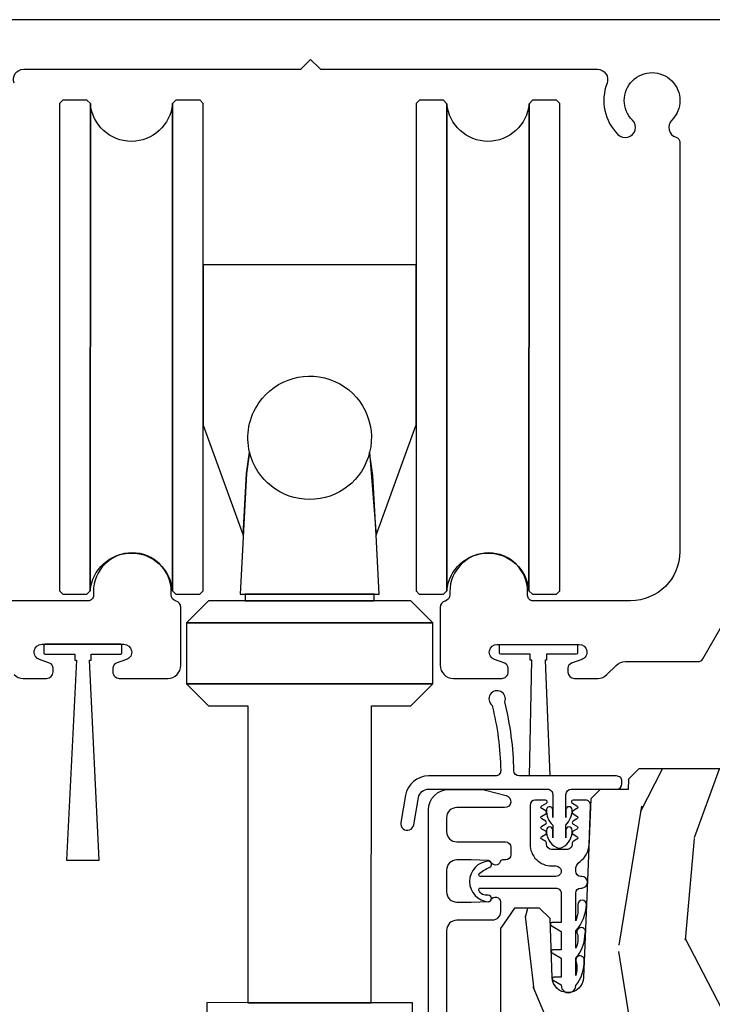
# Model space of a CAD drawing. Units: inches. Extents: x 15 to 460, y 1 to 200.
# Drawn here: x 18 to 20, y 30 to 32 of the extents above; entities that cross this region are included whole.
import ezdxf

# ---------------------------------------------------------------- set-up
doc = ezdxf.new("R2010")
doc.units = ezdxf.units.IN
doc.header["$MEASUREMENT"] = 0
for name, color, linetype in [('ZP-SECT-ALUM', 63, 'Continuous'), ('ZP-SECT-HDWR', 53, 'Continuous'), ('ZP-SECT-VINL', 130, 'Continuous'), ('ZP-SECT-WDHA', 11, 'Continuous'), ('ZP-SECT-WOOD', 104, 'Continuous'), ('ZP-SECT-WSTP', 40, 'Continuous')]:
    doc.layers.add(name, color=color, linetype=linetype)

# ---------------------------------------------------------------- blocks, each defined once
blk = doc.blocks.new('101CS Vin22 PR SDM OSC Putty (Triple1 in 3mm IG) V H')
at = {"layer": 'ZP-SECT-WDHA'}
h = blk.add_hatch(dxfattribs=at)
h.set_pattern_fill('WOOD3', color=256, scale=2, angle=70, style=0, pattern_type=2)
h.set_pattern_definition([(65.23640000000005, (-64.71052361470481, -85.40619386143966), (-9.40381312866579, -19.98920494113852), [0.240832, -23.842358]), (81.3099, (-64.60964492789083, -85.18750803531755), (0.8567808696703423, 8.2015810469735), [0.3059419999999972, -9.892097999999908]), (114.9999999999999, (-64.56342044214034, -84.88507904048225), (-1.879385823145609, 0.6840404983268876), [0.226274, -2.602152]), (116.8476, (-64.65904803853402, -84.68000499822439), (-18.61420804399884, 36.57200132328851), [0.4386339999999973, -43.42478999999964]), (82.9946, (-64.85714363418776, -84.28865076612443), (-2.397597174553425, -18.2825475333119), [0.266834, -26.416494]), (70, (-64.82459995417025, -84.0238094761205), (-1.195344954920479, 2.563425528223154), [0.4999999999999972, -1.499999999999988]), (60.53769999999999, (-64.65358988250739, -83.55396316572758), (-5.299583706911786, -8.712888648139783), [0.24331, -11.922214]), (64.28939999999999, (-65.21795762992917, -85.22150298404381), (-8.03574989784622, -16.23042490473692), [0.2009979999999986, -19.89875399999982]), (70, (-65.13075974884839, -85.04040486275314), (-1.195344954920479, 2.563425528223154), [0.2999999999999971, -1.699999999999988]), (98.30079999999995, (-65.02815370585063, -84.75849707651739), (-3.751888312602841, 24.77747627566944), [0.2952959999999973, -29.23434999999983]), (122.125, (-65.07078543549596, -84.46629417504745), (6.660762092994136, -10.93774528833892), [0.45607, -22.347438]), (109.2894, (-65.31330913884779, -84.08005298963015), (-5.292683358667598, 14.69651383292102), [0.284254, -28.141088]), (76.3402, (-65.40720937905746, -83.8117569872586), (3.592933675524064, 15.71912217656524), [0.3622159999999972, -17.74855399999982]), (58.11130000000009, (-65.3216698322917, -83.45978683804267), (-15.2147376914344, -24.25926024314875), [0.38833, -38.444646]), (63.29020000000006, (-65.80056705481648, -85.00945049518187), (8.035737004436273, 16.23043294812967), [0.342344, -33.89214000000001]), (73.36649999999997, (-65.64669250125428, -84.70363580984773), (9.065238276682225, 30.75421037689453), [0.3405879999999972, -33.71818599999964]), (103.6900999999999, (-65.54919950493922, -84.37729991591398), (0.5113074788246051, -4.442810851533297), [0.3605559999999974, -6.850547999999958]), (117.4896, (-65.63453198609875, -84.02698810101306), (-13.83285744134683, 26.31828405835821), [0.3255759999999972, -32.23206399999964]), (84.9314, (-65.7848137835557, -83.73817089004201), (1.8862935190084, 22.72535743897347), [0.310484, -30.737866]), (70, (-65.7573831502209, -83.42890149234019), (-1.195344954920479, 2.563425528223154), [0.2399999999999986, -1.759999999999988]), (57.0054, (-65.67529831582272, -83.20337526335157), (9.915129035513681, 15.54638970077456), [0.266834, -26.416494]), (70, (-64.17897563477561, -84.93987128528313), (-1.195344954920479, 2.563425528223154), [0, -1.999999999999988]), (293.1524, (-64.36511778088027, -84.57415130846535), (-16.0507960926351, 37.76733994721548), [0.4386340000000001, -43.42478999999999]), (276.5651, (-66.07204168208057, -84.29341870346322), (1.195347991783055, -2.563424841349598), [0.178886, -4.293249999999999]), (258.1301, (-66.05158949534973, -84.47113113425503), (-2.224857536097373, -11.96035087531844), [0.282842, -13.859292]), (226.8014, (-66.10976743064941, -84.74792587380809), (-7.17897422284896, -8.028844221841533), [0.1523159999999986, -15.07922999999991]), (96.56509999999993, (-64.36511778088027, -84.57415130846535), (-1.195347991783054, 2.563424841349599), [0.2236059999999987, -4.248529999999957]), (76.7098, (-64.3906830142937, -84.35201076997564), (-4.276989520291973, -17.59850515048118), [0.342344, -33.89214000000001]), (59.87529999999996, (-64.31198387039433, -84.0188344731754), (17.26685591117937, 29.89742009709116), [0.568858, -56.316992]), (59.69520000000002, (-64.50379123813184, -85.4814382929713), (5.983617987896487, 10.59227647392276), [0.223606, -22.137072]), (85.5241, (-64.39095910176877, -85.28838672213142), (-1.886292306072137, -22.72535892270969), [0.3736299999999972, -36.98945199999964]), (112.8789, (-64.36180111225019, -84.91589536431594), (13.66009816624821, -32.64049290170237), [0.3821, -37.827846]), (104.6952, (-64.51035555352325, -84.56385619323119), (-6.31531393231792, 23.58212952201287), [0.316228, -31.306548]), (79.46229999999998, (-64.59057498800007, -84.25797248602824), (1.540820218079111, 10.08096667572146), [0.364966, -11.80056]), (63.41809999999991, (-64.52382929365001, -83.89916193394579), (-15.38743134468314, -30.58148033332786), [0.5234499999999943, -51.82155999999963]), (61.86990000000001, (-64.97363754852483, -85.31042822130848), (-5.983625597899493, -10.592271183312), [0.282842, -13.859292]), (81.3099, (-64.84028420356219, -85.06099509322146), (0.8567808696703423, 8.2015810469735), [0.3059419999999972, -9.892097999999908]), (112.5103999999999, (-64.79405971781159, -84.75856609838611), (11.26938588547409, -27.51365047632417), [0.3255759999999999, -32.232064]), (114.9999999999999, (-64.91870725998638, -84.45779543786587), (-1.879385823145609, 0.6840404983268876), [0.367696, -2.460732]), (87.354, (-65.07410210412604, -84.12455011919685), (-1.374994473696775, -27.1681693210235), [0.335262, -33.190848]), (66.63350000000004, (-65.05862492034043, -83.7896464662128), (-12.82404996855911, -29.38611480483956), [0.340588, -33.718186]), (52.89729999999998, (-64.92354421919401, -83.4769913780121), (12.47855130569256, 16.74173789157442), [0.27203, -26.930912]), (61.2538, (-65.44348385891783, -85.13941814964564), (6.667674682060167, 12.47165228615286), [0.263058, -26.042834]), (84.9314, (-65.31697091682167, -84.90877887397433), (1.8862935190084, 22.72535743897347), [0.310484, -30.737866]), (102.0054, (-65.28954028348687, -84.5995094762725), (2.217957090697112, -11.44904584078526), [0.37736, -18.490604]), (119.8990999999999, (-65.3680323617798, -84.2304038089559), (16.90756994081485, -29.56575905723365), [0.49679, -49.18217999999999]), (85.9454, (-65.61566911181421, -83.79973451584063), (-0.8567761997234581, -8.201581415241053), [0.291204, -14.269016]), (63.99100000000004, (-65.59507888134588, -83.50925897055454), (8.719786654980343, 18.10981212779323), [0.3820999999999972, -37.82784599999964]), (46.80139999999997, (-65.4275235220507, -83.1658565803889), (7.17897422284896, 8.02884422184153), [0.1523159999999986, -15.07922999999991]), (60.53769999999999, (-66.00729943138936, -84.93420606365022), (-5.299583706911786, -8.712888648139783), [0.24331, -11.922214]), (80.008, (-65.8876268921598, -84.72236064039465), (3.765665839812322, 22.0413197685621), [0.3452539999999971, -34.18009999999964]), (107.4054, (-65.82772160067623, -84.38234394072789), (-9.90135254830583, 31.27240365373135), [0.428018, -42.37384999999999]), (99.05459999999997, (-64.07636959177796, -84.65796349904737), (-2.729258747784671, 15.89185857896806), [0.205912, -20.385348]), (80.78429999999999, (-64.10877522805788, -84.45461681297333), (-5.306487489153644, -32.1222841683562), [0.4275520000000001, -42.327566]), (62.87499999999999, (-64.04030217752404, -84.03258430077717), (-6.667664278977534, -12.47165829348074), [0.483736, -15.64078])])
edge = h.paths.add_edge_path()
edge.add_line((4.990761213614405, -2.306005246929885), (4.959761213614342, -2.275005246929666))
edge.add_line((4.959761213614342, -2.275005246929666), (3.567664060109677, -2.275005246929694))
edge.add_line((3.567664060109677, -2.275005246929694), (3.535564715327268, -2.30648636256717))
edge.add_line((3.535564715327268, -2.30648636256717), (3.534481512016441, -2.337505246929623))
edge.add_line((3.534481512016441, -2.337505246929623), (3.450194326386053, -2.337505246929623))
edge.add_line((3.450194326386053, -2.337505246929623), (3.421693423785995, -2.366006149529738))
edge.add_line((3.421693423785995, -2.366006149529738), (3.399331593867259, -2.908640830223887))
edge.add_arc((3.351747906321634, -2.906679919200612), 0.0476240747152488, 181.9999999982072, 357.6401915047231, ccw=False)
edge.add_line((3.304152842905864, -2.908341975437608), (3.29788746411566, -2.728925001486715))
edge.add_line((3.29788746411566, -2.728925001486715), (3.265806989157908, -2.697945246929549))
edge.add_line((3.265806989157908, -2.697945246929549), (3.189325440612606, -2.697945246929549))
edge.add_line((3.189325440612606, -2.697945246929549), (3.146761213614354, -2.760059054817801))
edge.add_line((3.146761213614354, -2.760059054817801), (3.146761213614468, -6.586358246929577))
edge.add_line((3.146761213614468, -6.586358246929577), (3.209761213614569, -6.649358246929708))
edge.add_line((3.209761213614569, -6.649358246929708), (3.336008686008085, -6.649358246929708))
edge.add_line((3.336008686008085, -6.649358246929708), (3.340298356256994, -6.526518163181933))
edge.add_arc((3.371279471894581, -6.527600047579738), 0.0310000000000246, 91.99999999960443, 177.9999999999494, ccw=False)
edge.add_line((3.370197587497045, -6.496618931942123), (3.389000928963582, -6.495962304789287))
edge.add_arc((3.387919044566217, -6.464981189151686), 0.0309999999999951, 271.9999999992378, 355.9999999998869)
edge.add_line((3.418843530124263, -6.467143639837814), (3.41972300871987, -6.454566509960784))
edge.add_arc((3.669114021284826, -6.472005628397383), 0.2500000000000115, 89.99999999999352, 175.9999999998699, ccw=False)
edge.add_line((3.669114021284826, -6.222005628397369), (4.574972446722881, -6.22200562839734))
edge.add_line((4.574972446722881, -6.22200562839734), (4.577154994816169, -6.159505628396573))
edge.add_line((4.577154994816169, -6.159505628396573), (4.738578665521231, -6.159505628396559))
edge.add_line((4.738578665521231, -6.159505628396559), (4.740761213614518, -6.2220056283969))
edge.add_line((4.740761213614518, -6.2220056283969), (4.970761213614423, -6.2220056283969))
edge.add_line((4.970761213614423, -6.2220056283969), (4.990761213614518, -6.202005628397088))
edge.add_line((4.990761213614518, -6.202005628397088), (4.990761213614405, -2.306005246929885))
at = {"layer": 'ZP-SECT-ALUM'}
for points in [[(4.146510250437358, -0.0004760969420232), (1.164466675948574, -6.65800140212e-05, 0.6264515961776818)], [(1.669576636722695, -1.988604735239178, 0.1989123673797738), (1.697413902557059, -2.000139787260366), (1.768451686889306, -2.000149542709749, 0.4142135623718115), (1.787908758935827, -1.98069781391598), (1.787910368318648, -1.968978518811567, 0.3152987888815529), (1.777516325603642, -1.954129947873681), (1.746233093950479, -1.942738917309299, -0.839099631181628), (1.754345284318844, -1.896769315792795), (2.003195281972352, -1.896803489769141, -0.8390996311816175), (2.011294846243572, -1.942775317607257), (1.980008487164354, -1.954157755639016, 0.3153365342390356), (1.96961036645473, -1.969005641015044), (1.969608757220953, -1.980722766343177, 0.4142135623739508), (1.989060486014693, -2.000179838389698), (2.136159455578763, -2.000200039140167, 0.4142135623731129), (2.176164948306052, -1.960205532621856), (2.176189055095051, -1.78466335057989, 0.3374535321404255), (2.161506663680427, -1.765380483671734, -0.3374535321405665), (2.146824272265803, -1.746097616763549), (2.146825507851019, -1.737100262587929, 1), (1.910605037637481, -1.737067822994418), (1.910603450260055, -1.748626878003065, -0.4142135623734894), (1.894601253169071, -1.76462468061041), (1.598250074821407, -1.764583983410275, -0.4142135623730999)], [(1.66980641130965, -0.1928202978892415, -0.5256933533221139), (1.699001759199404, -0.1504148185374561), (2.536958029366815, -0.1505298930723882, 0.1989123673795581), (2.542615205341576, -0.1481875241862696), (2.570275857373701, -0.1205344682537088), (2.597928913306304, -0.1481951202857914, 0.198912367379591), (2.603585445723808, -0.1505390428564937), (3.441541715891162, -0.1506541173914542, -0.5256933533225451), (3.470725415793481, -0.1930676137985898, 0.2958453518334269), (3.503953351031213, -0.3489790028434498, 1), (3.547799991579154, -0.3051444033510222, -2.41421356237303), (3.667301036425328, -0.3051608141443438, 0.5699622940943706), (3.680527104343582, -0.3568408561683896, -0.333266638349671), (3.692041307120234, -0.3722013614102337), (3.691870654196293, -1.614871493914009, -0.4142135623730684), (3.541850056468888, -1.764850893357731), (3.245498878273565, -1.764810196157611, -0.414213562373453), (3.229501075666235, -1.74880799906667), (3.229502663043717, -1.737248944057711, 1), (2.993282192830179, -1.737216504463987), (2.993280957245019, -1.746213858600867, -0.3374535331711214), (2.978593270172666, -1.765492692205896, 0.3374535331714102), (2.96390558310037, -1.784771525810924), (2.963881476311371, -1.960313707852876, 0.4142135623731047), (3.003875982829697, -2.000319200580207), (3.150963313119973, -2.000339399732297, 0.4142135623737368), (3.170420385166494, -1.980887670938514), (3.170421994549315, -1.969168375834158, 0.3152987888789815), (3.160027951834422, -1.9543198048963), (3.1287447201816, -1.942928774331804, -0.8390996311781741), (3.136856910550136, -1.896959172815328), (3.385706908203644, -1.896993346791703, -0.839099631177847), (3.393806472475091, -1.942965174629676), (3.362520113396158, -1.954347612661635, 0.3152987888816109), (3.352121992835748, -1.969193328261326), (3.352120383269493, -1.980915294992172, 0.4141733406190195), (3.371572112246667, -2.000369695412302), (3.442406275261021, -2.000379422898902, 0.1989123673802269), (3.470338581637179, -1.988813976523331), (3.498553891293056, -1.960606415285511, -0.1989123673801977), (3.5264861976691, -1.949040968909955), (3.747587155562882, -1.949071332176913, 0.2679491924311452), (3.761444660513689, -1.94107323511956), (3.819696116575073, -1.840210744130999, 0.131652497587347)], [(2.928261160004751, -6.639005628397967), (2.928261160004751, -2.399523991713408, -0.4142135623730916), (2.990261106395166, -2.337524045322993), (3.08426950037284, -2.337524045322993, -0.0639913912384674), (3.101968471467046, -2.339798522643718), (3.164442716555697, -2.356125157186284, -0.8797144567795752), (3.159765131337792, -2.392524045323057), (3.014261106395281, -2.392524045322829, 0.4142135623735961), (2.983261106395332, -2.423524045322778), (2.983261106395332, -2.465524045322922, 0.4142135623730173), (3.014261106395281, -2.496524045322871), (3.162265131337846, -2.496524045322871, -0.414213562373087), (3.178265131337695, -2.51252404532272), (3.178265131337695, -2.535524045330589, -0.4142135623730951), (3.162265131337619, -2.551524045330666), (3.153504028542386, -2.551524045330438, 0.3199512875764865), (3.145941310304181, -2.556915349708447, -0.6806560676566878), (3.118058347269027, -2.55812580421491, 0.2867313843425867), (3.11102934798265, -2.553384948952611), (3.057740040297687, -2.551524045322935), (3.014261213614247, -2.551524045322935, 0.4142135623730778), (2.983261213614298, -2.582524045322884), (2.983261213614298, -2.648524045322915, 0.4142135623730951), (3.014261213614247, -2.679524045322864), (3.057740043500928, -2.679524045322864), (3.111029348215936, -2.677663141796642, 0.2867313843410035), (3.118058347502085, -2.672922286534344, -0.8097626118255533), (3.146761213614411, -2.679024045322762), (3.146761213614183, -2.709524045322382, -0.4142135623729077), (3.12176121361432, -2.734524045322473), (3.014389667936995, -2.734524045322473, 0.4142135623730972), (2.983389667937046, -2.765524045322422), (2.983389667937046, -3.045024045322747, 0.4142135623730906)]]:
    blk.add_lwpolyline(points, format="xyb", dxfattribs=at)
at = {"layer": 'ZP-SECT-HDWR'}
blk.add_lwpolyline([(2.879739179065552, -3.024999732385865), (2.879744672170033, -2.984999732763043), (2.379744676884797, -2.984931068956854), (2.754744673348739, -2.984982566811481), (2.754774805065778, -2.08361281688353), (2.874277505822192, -2.083629227904253), (2.941286706140317, -2.01663842948605), (2.193286713193629, -2.016535708431973), (2.941286706140317, -2.01663842948605), (2.941312111748857, -1.831638431230501), (2.874321313330483, -1.764629230912234), (2.763321314377208, -1.764613987546979), (2.763324060929562, -1.744613987735732), (2.778407561464746, -1.744616059116978), (2.769025953103437, -1.565132707024702), (2.759085882669751, -1.384007727335699), (2.749637750380998, -1.313652367624527), (2.769025953103437, -1.565132707024886), (2.890800437801999, -1.230702964901979), (2.890586387343091, -0.7446314549380162), (2.89045043300689, -1.734631445602886), (2.900449059636457, -1.744632818784708), (2.973949058943389, -1.744642912364213), (2.984386931003655, -1.734207906726425), (2.98459005599966, -0.2550807985686418), (2.984386931003655, -1.734207906726425, -0.9197197004045595), (3.233514050759595, -1.734242118759283), (3.233717175755828, -0.2551150106015143), (3.233514050759595, -1.734242118759283), (3.243949056397468, -1.744679990819548), (3.3174490557044, -1.744690084399053), (3.327450428886322, -1.734691457769514), (3.327653673752593, -0.2546914717250672), (3.317655047122798, -0.2446900985432023), (3.244155047815866, -0.2446800049636977), (3.233717175755828, -0.2551150106015143, -0.9197197004037059), (2.98459005599966, -0.2550807985686418), (2.974155050362014, -0.2446429265083623), (2.900655051055082, -0.2446328329288576), (2.89065367787316, -0.2546314595584533), (2.890586387343091, -0.7446314549380162), (2.244336393436924, -0.7445427069685026), (2.244403683966993, -0.2545427115889538), (2.234405057337426, -0.2445413384070889), (2.160905058030493, -0.2445312448275843), (2.150467185970228, -0.2549662504654151, -0.9197197004029739), (1.901340066214061, -0.2549320384325711), (1.890905060576415, -0.2444941663722489), (1.817405061269482, -0.2444840727927442), (1.807403688087788, -0.2544826994223115), (1.80720044322129, -1.734482685466801), (1.817199069850857, -1.744484058648595), (1.89069906915779, -1.744494152228099), (1.901136941218055, -1.734059146590425), (1.901340066214061, -0.2549320384325711), (1.901136941218055, -1.734059146590311, -0.9197197004045595), (2.150264060973995, -1.734093358623169), (2.150467185970228, -0.2549662504654009), (2.150264060973995, -1.734093358623184), (2.160699066611869, -1.744531230683449), (2.234199065918801, -1.744541324262954), (2.244200439100723, -1.734542697633401), (2.244336393436924, -0.7445427069685026), (2.244271254280874, -1.231390395842495), (2.365671468138089, -1.565077315315988), (2.375493274130576, -1.378157240645606), (2.385128740517529, -1.31360231047202, -0.2175507403570859), (2.413376115520122, -1.16391811118008, -0.8346557341500757), (2.749637750380998, -1.313652367624527, -0.787139583958667), (2.385128740517529, -1.31360231047202), (2.375493274130576, -1.378157240645606), (2.35624056409074, -1.74455808393067), (2.763324060929562, -1.744613987735732), (2.371324064625923, -1.744560155311802), (2.371321318073569, -1.764560155123206), (2.763321314377208, -1.764613987546979), (2.260321319120293, -1.764544911758235), (2.193312118801941, -1.83153571017641), (2.941312111748857, -1.831638431230473), (2.193312118801941, -1.83153571017641), (2.193286713193629, -2.016535708431987), (2.260277511611775, -2.083544908750241), (2.379776695117641, -2.083561319287952), (2.379744676884797, -2.984931068956868), (2.254744678063445, -2.984913903005306), (2.254739184958964, -3.024913902628114)], format="xyb", dxfattribs=at)
at = {"layer": 'ZP-SECT-VINL'}
for points in [[(3.345900504209851, -2.352507995018825, -0.4142135623728018), (3.361902701300834, -2.336510192411537), (3.499902699999267, -2.336529143622044, 0.4142135623715192), (3.515904897090251, -2.320531341014799), (3.515905995711193, -2.312531341090206, 0.4142135623746492), (3.499908193103976, -2.296529143999208), (3.203789800627248, -2.296488478767017, -0.4095233194385724), (3.187794020987496, -2.280742911008402, 0.0580663130774405), (3.160088578931265, -2.071921680861265, 1.999881624499071), (3.121392278521227, -2.082056274045399, -0.0576320338480082), (3.147779572422734, -2.280202521637434, -0.4193169175842428), (3.131779757036667, -2.296478589799562), (2.928591692932798, -2.296450686467593, 0.3644726720107119), (2.858640502802302, -2.355236145736739), (2.84418647254921, -2.438001086760209, 1), (2.883590100645108, -2.444882517780726), (2.898044130898199, -2.362117576757171, -0.3644726720107015), (2.928586199828316, -2.336450686090415), (3.289902701979656, -2.336500304823445, -0.4142135623733674), (3.305900504586873, -2.352502501914372), (3.305878119997487, -2.4223919982756), (3.305878119997487, -2.399297987508006, 1.042694613006727), (3.286894720559416, -2.400091883090709, 0.2346694530449501), (3.305878119997487, -2.445486009043094), (3.305878119997487, -2.483958241545934), (3.305878119997487, -2.460864230778341, 1), (3.286861519435547, -2.460864230778341, 0.2853218626156369), (3.315878119997478, -2.512825755005295, 0.2679491924312561), (3.33587811999746, -2.51282575500528, 0.2867777603344501), (3.364894720559391, -2.460864230778142, 1), (3.34587811999745, -2.460864230778142), (3.34587811999745, -2.483958241545934), (3.34587811999745, -2.445486009043094, 0.1851189966459183), (3.364894720559391, -2.399297987507807, 1), (3.34587811999745, -2.399297987507807), (3.34587811999745, -2.422391998275614)], [(3.39389600478637, -2.601814648006822), (3.391523895488717, -2.601814648006822, -0.414213562371144), (3.375523895525475, -2.585814648043438), (3.375523895525475, -2.582330079669887, -0.2408034931269562), (3.388785785607751, -2.556390086675079, 0.229907928176977), (3.416082169022729, -2.505613516049223), (3.421004730136019, -2.386475172839439, 0.4263608278489811), (3.405018370108109, -2.369814648006766), (3.367878119998067, -2.369814648006737, 0.767326987975002), (3.365378119998013, -2.379144775025636), (3.379224907515208, -2.387139221526027, -0.5773502691900531), (3.379224907515208, -2.39579947556389), (3.367378119997965, -2.40263922152603, 0.5975099467548464), (3.367642052020528, -2.411441484499917), (3.379224907515208, -2.418139221525947, -0.5773502691860946), (3.379224907515208, -2.426799475563782), (3.367378119997965, -2.433639221525979, 0.5975099467561047), (3.367642052020528, -2.442441484499866), (3.379224907515208, -2.449139221525896, -0.5773502691803764), (3.379224907515208, -2.457799475563675), (3.367378119997965, -2.464639221525871, 0.6150274193139965), (3.367874025828086, -2.473550135219241), (3.379224907515208, -2.480139221525732, -0.5773502691881922), (3.379224907515208, -2.488799475563567), (3.367378119997965, -2.495639221525706, 0.2679491924312944), (3.364878119997911, -2.499969348544638), (3.364878119997911, -2.503814648006837, -0.4142135623736154), (3.348878119997948, -2.519814648006885), (3.302878119998013, -2.519814648006828, -0.4142135623716645), (3.286878119997936, -2.503814648006809), (3.286878119997936, -2.499969348544723, 0.2679491924269428), (3.284378119997995, -2.495639221525848), (3.272531332480639, -2.488799475563538, -0.5773502691858576), (3.272531332480639, -2.480139221525732), (3.284378119997882, -2.473299475563536, 0.5773502691850791), (3.284378119997882, -2.464639221525729), (3.272531332480753, -2.457799475563561, -0.5773502691872111), (3.272531332480753, -2.449139221525726), (3.284378119997882, -2.442299475563643, 0.5773502691851135), (3.284378119997882, -2.433639221525837), (3.272531332480753, -2.426799475563669, -0.5773502691862972), (3.272531332480866, -2.418139221525834), (3.284378119997882, -2.411299475563751, 0.5773502691860266), (3.284378119997882, -2.402639221525944), (3.272531332480866, -2.395799475563805, -0.577350269189072), (3.272531332480866, -2.38713922152597), (3.286378119998062, -2.379144775025636, 0.7673269879794979), (3.283878119998007, -2.369814648006709), (3.252878119945421, -2.369814648006709, 0.4142135623728351), (3.236878119945231, -2.385814648006814), (3.236878119945231, -2.503814648006809, 0.4142135635947822), (3.302878120273362, -2.569814648059562), (3.315523895422074, -2.569814648006811, -1), (3.315523895488695, -2.601783587218292), (3.085947538317668, -2.601783587218292, -0.484393170048764), (3.081027690501286, -2.595556111157165), (3.081027687362393, -2.595556237295099, -0.1044518956690765), (3.115069886503761, -2.573929134617245, 0.7058327487233808), (3.111029347982821, -2.55501058557381, 0.9376927331652218), (3.111029348215993, -2.678644343403348, 0.9195500829043441), (3.109566792541727, -2.658286807478205, -0.387086514628085), (3.081027687362393, -2.643010937141283, -0.4843869027821934), (3.085947538209893, -2.636783587218232), (3.315492834700194, -2.636783587218232, -0.4142135623742634), (3.331523895488771, -2.652814648006781), (3.331523895488771, -2.74137644847768), (3.303346628125041, -2.741376448477566, 0.7673269879776732), (3.3008466281251, -2.750706575496522), (3.331523895488771, -2.76841810406681), (3.331523895488771, -2.824376448477536), (3.306123895488781, -2.824376448477536, 0.7673269879758489), (3.303623895488726, -2.833706575496492), (3.331523895488771, -2.849814648006926), (3.331523895488771, -2.907376448477705), (3.309143475860537, -2.907376448477592, 0.7673269879765438), (3.306643475860596, -2.916706575496462), (3.331590075162011, -2.931109501318545, 1.039564600882436), (3.375523895503306, -2.93281464800809, 0.1844484516465197), (3.401672647094073, -2.855623171921379, -0.0008494785586768), (3.401672647094073, -2.855623171921379, 1.278151968430022), (3.377177796053501, -2.861695107325843, -0.1236960358145691), (3.375523895486139, -2.902792434004439), (3.375523895486139, -2.849814648006869, 0.1797104830786894), (3.403453825116457, -2.782421598036663, -0.035416334106556), (3.405159182595753, -2.771018509175959, 1.362497067576651), (3.380964685740764, -2.776482968059085, -0.1701128101002054), (3.375523895489322, -2.819792434010125), (3.375523895489322, -2.766765079751465, 0.1797030701951608), (3.408073092586391, -2.686948872638808, 1), (3.382073092586551, -2.686948872638808, -0.1104571448719194), (3.375523895488754, -2.736742865753839), (3.375523895488754, -2.652814648006838, -0.4142135623695821), (3.391523895488603, -2.636814648006847), (3.39389600478637, -2.636814648006819, 1)]]:
    blk.add_lwpolyline(points, format="xyb", close=True, dxfattribs=at)
at = {"layer": 'ZP-SECT-WOOD'}
blk.add_lwpolyline([(4.990761213614518, -6.202005628397088), (4.990761213614405, -2.306005246929885), (4.959761213614342, -2.275005246929666), (3.567664060109677, -2.275005246929694), (3.535564715327268, -2.30648636256717), (3.534481512016441, -2.337505246929623), (3.450194326386053, -2.337505246929623), (3.421693423785995, -2.366006149529738), (3.399331593867259, -2.908640830223887, -0.9626593300950158), (3.304152842905864, -2.908341975437608), (3.29788746411566, -2.728925001486715), (3.265806989157908, -2.697945246929549), (3.189325440612606, -2.697945246929549), (3.146761213614354, -2.760059054817801), (3.146761213614468, -6.586358246929577)], format="xyb", dxfattribs=at)
at = {"layer": 'ZP-SECT-WSTP'}
for points in [[(1.764068364175386, -1.896786402781046, 0.4215253918197138), (1.760175710618113, -1.900583318345297), (1.760175710618113, -1.922987135585685, 0.4142135623577527), (1.763973803497947, -1.926785228465519), (1.853770283145536, -1.926785228465519), (1.853770283145536, -1.944397795989459), (1.858770283145531, -1.944397795989459), (1.828256603294335, -2.5522922355903), (1.928256603294471, -2.5522922355903), (1.898770283145495, -1.944397795989445), (1.90377028314549, -1.944397795989459), (1.90377028314549, -1.926786402781019), (1.993377641438428, -1.926785228465519, 0.4142135623577527), (1.997175734318261, -1.922987135585685), (1.997175734318261, -1.900583318345297, 0.4069393424211373), (1.993472202115754, -1.896786402781032)], [(3.377029881124599, -1.896976403455468, -0.4215253918197138), (3.380922534681872, -1.90077331901972), (3.380922534681872, -1.923177136260107, -0.4142135623577527), (3.377124441802038, -1.926975229139941), (3.287327962154449, -1.926975229139941), (3.287327962154449, -1.944587796663881), (3.282327962154454, -1.944587796663881), (3.296532045854576, -2.295569889379905), (3.23536568626929, -2.297424140466347), (3.24232796215449, -1.944587796663867), (3.237327962154495, -1.944587796663881), (3.237327962154495, -1.926976403455441), (3.147720603861557, -1.926975229139941, -0.4142135623577527), (3.143922510981724, -1.923177136260107), (3.143922510981724, -1.90077331901972, -0.4069393424211373), (3.147626043184232, -1.896976403455454)]]:
    blk.add_lwpolyline(points, format="xyb", close=True, dxfattribs=at)

msp = doc.modelspace()

# ---------------------------------------------------------------- block references
msp.add_blockref('101CS Vin22 PR SDM OSC Putty (Triple1 in 3mm IG) V H', (16.49999999999998, 32.5))

doc.saveas('drawing.dxf')
